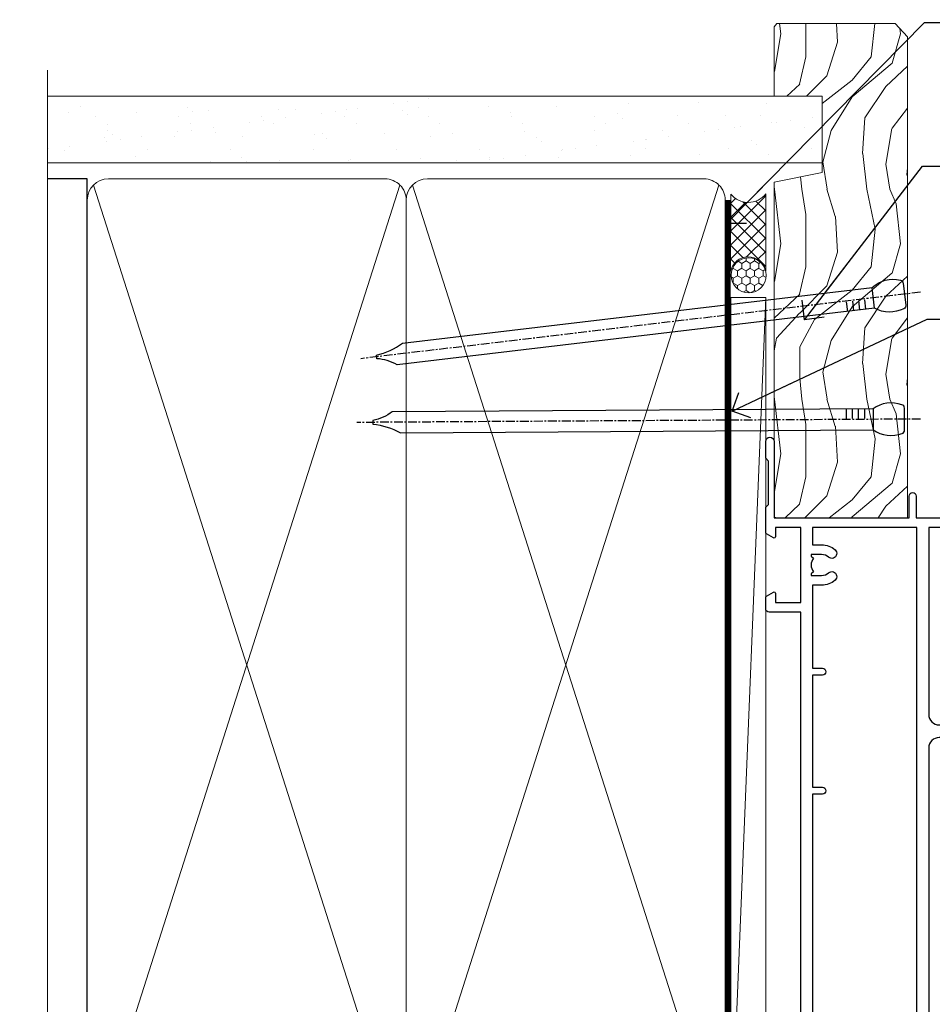
# Model space of a CAD drawing. Units: millimetres. Extents: x 1380 to 9766, y 811 to 2193.
# Drawn here: x 8298 to 8429, y 1445 to 1585 of the extents above; entities that cross this region are included whole.
import ezdxf
from ezdxf import colors
from ezdxf.entities.mleader import LeaderData, LeaderLine
from ezdxf.math import Vec2, Vec3

# ---------------------------------------------------------------- set-up
doc = ezdxf.new("R2010")
doc.units = ezdxf.units.MM
doc.linetypes.add('CENTER', pattern=[2, 1.25, -0.25, 0.25, -0.25])
doc.linetypes.add('Dashed', pattern=[564.4444465637206, 282.2222232818604, -282.2222232818602])
doc.layers.add('Aluminium Systems Ltd Joinery Detail', color=7, linetype='Continuous')
doc.layers.add('Aluminium Systems Ltd Notes', color=7, linetype='Continuous')
doc.styles.get("Standard").update_dxf_attribs({"font": 'arial.ttf'})

# ---------------------------------------------------------------- blocks, each defined once
blk = doc.blocks.new('_Open90')
at = {"color": 0, "linetype": 'ByBlock', "lineweight": -2}
for p, q in [((-0.5, 0.5), (0, 0)), ((0, 0), (-2.439666651745029, 0)), ((0, 0), (-0.5, -0.5))]:
    blk.add_line(p, q, dxfattribs=at)
blk = doc.blocks.new('Nail 75 JH')
at = {"linetype": 'CENTER'}
blk.add_line((0, 2.300118051928621), (0, -78.25849807356508), dxfattribs=at)
for p, q in [((1.5, -4.488319011024487), (-1.5, -4.488319011024458)), ((1.499999999999886, -5.730112436134704), (0.1255879953777708, -5.730112436134732)), ((1.499999999999886, -6.600592455787137), (0.1255879953777708, -6.600592455787137)), ((1.499999999999886, -7.471072475439541), (0.1255879953777708, -7.471072475439541)), ((1.499999999999886, -8.341552495091946), (0.1255879953778276, -8.341552495091946))]:
    blk.add_line(p, q)
blk.add_lwpolyline([(-1.5, -4.488319011024458, -0.2475267649991796), (-2.057234792368547, -0.3562033463117587, -0.331135080274166), (-1.578358480166685, 0), (1.578358480166685, 0, -0.331135080274166), (2.057234792368547, -0.3562033463117587, -0.2475267649991796), (1.499999999999886, -4.488319011024487), (1.5, -73.20877276569331, 0.1245641564323093), (0.2845258915276077, -75.96790802185205), (-0.2515467734666004, -75.96790802185205, 0.1012549879648114), (-1.5, -72.05351818931658)], format="xyb", close=True)
blk = doc.blocks.new('Horizontal Profile Metal CC ThermaColour Liner 45mm Slider')
at = {"layer": 'Aluminium Systems Ltd Joinery Detail', "lineweight": 5}
h = blk.add_hatch(dxfattribs=at)
h.set_pattern_fill('HONEY', color=256, scale=0.2211125000000359, angle=360, style=0)
h.set_pattern_definition([(0, (-417.2277933018217, -268.1450020276534), (1.053048281250171, 0.6079775633750983), [0.7020321875001139, -1.404064375000228]), (120, (-417.2277933018217, -268.1450020276534), (-1.053048155438884, 0.6079777812866397), [0.7020321875001014, -1.404064375000203]), (59.99999999999994, (-417.2277933018217, -268.1450020276534), (1.258112869470804e-07, 1.215955344661738), [-1.404064375000228, 0.7020321875001139])])
edge = h.paths.add_edge_path()
edge.add_arc((103.1021595867592, 2.80659936936172), 2.5, 180.0000000000001, 360.00000000000006, ccw=False)
edge.add_arc((103.1021595867592, 2.80659936936172), 2.5, 0, 180.0000000000001, ccw=False)
h = blk.add_hatch(dxfattribs=at)
h.set_pattern_fill('NET', color=256, scale=0.4422249999999999, angle=225, style=0)
h.set_pattern_definition([(315, (-1784.687044755074, 4373.617996065206), (-0.9928234407849511, -0.9928234407849515), []), (225, (-1784.687044755074, 4373.617996065206), (-0.9928234407849515, 0.9928234407849511), [])])
edge = h.paths.add_edge_path()
edge.add_line((114.7019635676847, 5.369905932220718), (103.959026747908, 5.376460391127694))
edge.add_arc((103.1226282210223, 2.911598433243853), 2.602903564714436, 283.05461229937526, 431.25644836746125, ccw=False)
edge.add_line((103.710571263277, 0.3759663727378211), (114.7465791324653, 0.3759663727378211))
edge.add_arc((116.6507252603283, 2.890146979363635), 3.153866927914105, 128.1626499734255, 232.8610770962096, ccw=False)
h = blk.add_hatch(dxfattribs=at)
h.set_pattern_fill('WOOD-3', color=256, scale=97.5, angle=30, style=0, pattern_type=2)
h.set_pattern_definition([(4.763599999999834, (540.9922889565919, -7171.962080684065), (-330.0000283895876, -29.9997459798375), [3.612479999999951, -357.6353699999959]), (348.6901, (544.5922889565913, -7171.662080684064), (120.0000225669286, -29.9999289648483), [4.58912999999999, -148.3814699999997]), (314.9999999999999, (549.0922889565913, -7172.562080684062), (-3.306523113702664e-14, -30.00000928346856), [3.39411, -39.03228]), (313.1523999999999, (551.4922889565919, -7174.962080684065), (420.0000850164654, -449.9999261252569), [6.579509999999999, -651.37185]), (347.0054000000001, (555.9922889565919, -7179.762080684066), (-270.0000230324819, 59.99992732735074), [4.002509999999999, -396.2474099999998]), (360, (559.8922889565924, -7180.662080684064), (29.99999999999997, -30.00000000000003), [7.5, -22.5]), (9.462299999999765, (567.3922889565924, -7180.662080684064), (-150.0000232108592, -29.99994417607295), [3.649649999999993, -178.8332099999998]), (5.710599999999713, (540.9922889565919, -7180.062080684062), (-269.9999827048756, -30.00003943998845), [3.014969999999958, -298.4813099999965]), (360, (543.9922889565919, -7179.762080684066), (29.99999999999997, -30.00000000000003), [4.5, -25.5]), (331.6992, (548.4922889565919, -7179.762080684066), (329.9998535928922, -180.0002662262795), [4.429439999999992, -438.5152499999991]), (307.8749999999999, (552.3922889565924, -7181.862080684063), (-120.0000559467582, 149.9999729816166), [6.841049999999986, -335.2115699999996]), (320.7106, (556.5922889565913, -7187.262080684066), (180.0000191874755, -149.9999889572949), [4.263809999999983, -422.1163199999984]), (353.6597999999999, (559.8922889565924, -7189.962080684065), (239.9999820781927, -30.00004736879107), [5.43324, -266.22831]), (11.88869999999988, (565.2922889565903, -7190.562080684062), (-419.9999190314803, -90.00031605746501), [5.82494999999993, -576.669689999991]), (6.709799999999706, (540.9922889565919, -7189.362080684063), (270.0000299325391, 29.99981643732056), [5.135159999999986, -508.3820999999991]), (356.6335, (546.0922889565913, -7188.762080684066), (479.999979659061, -30.00032890063538), [5.10881999999993, -505.7727899999929]), (326.3098999999999, (551.1922889565908, -7189.062080684062), (-59.99998673313475, 30.00004003521583), [5.408339999999997, -102.75822]), (312.5103999999999, (555.6922889565908, -7192.062080684062), (299.9997215504041, -330.0002602161362), [4.883640000000001, -483.48096]), (345.0686, (558.9922889565919, -7195.662080684064), (330.0000160477658, -89.99990861934462), [4.657259999999932, -461.0679899999934]), (360, (563.4922889565919, -7196.862080684063), (29.99999999999997, -30.00000000000003), [3.6, -26.4]), (12.99459999999981, (567.0922889565913, -7196.862080684063), (270.0000230324819, 59.99992732735004), [4.002509999999988, -396.2474099999986]), (360, (550.2922889565903, -7166.862080684063), (29.99999999999997, -30.00000000000003), [0, -30]), (136.8475999999999, (554.4922889565919, -7171.362080684063), (449.9999261252561, -420.0000850164664), [6.579509999999987, -651.3718499999991]), (153.4348999999999, (549.6922889565908, -7196.862080684063), (-29.99997473822719, 30.00003928189145), [2.683289999999969, -64.39874999999901]), (171.8698999999998, (547.2922889565903, -7195.662080684064), (-179.9999932938336, 29.99998067446644), [4.242629999999988, -207.8893799999995]), (203.1985999999998, (543.0922889565913, -7195.062080684062), (-149.9999919200123, -60.00003975794547), [2.284739999999973, -226.1884499999973]), (333.4349, (554.4922889565919, -7171.362080684063), (29.9999747382272, -30.00003928189145), [3.354089999999999, -63.72794999999999]), (353.2901999999999, (557.4922889565919, -7172.862080684063), (-270.0000299325392, 29.99981643732125), [5.135160000000001, -508.3821000000002]), (10.12469999999981, (562.5922889565913, -7173.462080684065), (509.9999636894718, 90.00025765850859), [8.532869999999988, -844.7548799999987]), (10.30479999999971, (540.9922889565919, -7168.662080684064), (180.0000288254371, 29.99984626607953), [3.354089999999962, -332.0560799999968]), (344.4759, (544.2922889565903, -7168.062080684062), (-330.0000307388759, 89.99993332816857), [5.604449999999995, -554.8417799999994]), (317.1211, (549.6922889565908, -7169.562080684062), (-390.0000237882238, 359.9999925974296), [5.731499999999942, -567.4176899999926]), (325.3047999999999, (553.8922889565924, -7173.462080684065), (299.9998277696255, -210.000258287834), [4.743419999999994, -469.5982199999992]), (350.5377, (557.7922889565903, -7176.162080684064), (150.0000232108592, -29.99994417607323), [5.474489999999991, -177.0083999999997]), (6.581899999999838, (563.1922889565908, -7177.062080684062), (-510.0000431378999, -59.99960101098861), [7.851749999999983, -777.3233999999978]), (8.130099999999889, (540.9922889565919, -7176.162080684064), (-179.9999932938336, -29.99998067446629), [4.242629999999986, -207.8893799999994]), (348.6901, (545.1922889565908, -7175.562080684062), (120.0000225669286, -29.9999289648483), [4.58912999999999, -148.3814699999997]), (317.4895999999999, (549.6922889565908, -7176.462080684065), (-330.0002602161357, 299.9997215504046), [4.88364, -483.4809599999999]), (314.9999999999999, (553.2922889565903, -7179.762080684066), (-3.306523113702664e-14, -30.00000928346856), [5.51544, -36.91098]), (342.646, (557.1922889565908, -7183.662080684064), (-390.0000605729049, 119.999835067774), [5.028929999999927, -497.8627199999929]), (3.366499999999665, (561.9922889565919, -7185.162080684064), (-479.999979659061, -30.00032890063396), [5.10881999999998, -505.7727899999982]), (17.10269999999988, (567.0922889565913, -7184.862080684063), (300.0000519287099, 89.99986480290859), [4.080449999999997, -403.9636799999997]), (8.746199999999785, (540.9922889565919, -7183.662080684064), (209.9999800906905, 30.00012591172568), [3.945869999999955, -390.6425099999942]), (345.0686, (544.8922889565924, -7183.062080684062), (330.0000160477658, -89.99990861934462), [4.657259999999932, -461.0679899999934]), (327.9946, (549.3922889565924, -7184.262080684066), (-149.9999683436264, 90.000033161331), [5.66039999999999, -277.3590599999995]), (310.1009, (554.1922889565908, -7187.262080684066), (-329.9999417935546, 390.0000578863894), [7.451849999999999, -737.7326999999999]), (344.0546, (558.9922889565919, -7192.962080684065), (-120.0000037995646, 29.99999667889151), [4.368060000000001, -214.03524]), (6.008999999999799, (563.1922889565908, -7194.162080684064), (299.9999925271812, 29.99997952445504), [5.731499999999953, -567.4176899999941]), (23.19859999999977, (568.8922889565924, -7193.562080684062), (149.9999919200123, 60.00003975794549), [2.284739999999997, -226.1884499999996]), (9.462299999999765, (540.9922889565919, -7192.662080684064), (-150.0000232108592, -29.99994417607295), [3.649649999999993, -178.8332099999998]), (349.9919999999998, (544.5922889565913, -7192.062080684062), (329.9999866372434, -60.00010416469986), [5.178809999999971, -512.7014999999964]), (322.5946, (549.6922889565908, -7192.962080684065), (389.9997739494009, -300.000298578452), [6.42026999999999, -635.6077499999994]), (330.9453999999999, (554.7922889565903, -7166.862080684063), (210.0000115370904, -120.0000008159787), [3.08868, -305.78022]), (349.2156999999999, (557.4922889565919, -7168.362080684063), (-479.999985110828, 90.00001649037998), [6.413279999999982, -634.9134899999982]), (7.124999999999709, (563.7922889565903, -7169.562080684062), (-210.0000113953586, -29.99994845681877), [7.256039999999998, -234.6117])])
h.paths.add_polyline_path([(139.0531293172967, -18.13810278043456), (137.173791346459, -19.90509039078643), (68.4528856516364, -19.90509039078825), (68.45312748415893, -0.8240405258820829), (116.4098518122551, -0.8240405258802639), (117.7974482698505, -7.678232339805618), (128.6784130946894, -7.697168801620137), (128.6784130946894, -0.8240405258802639), (138.6157878475192, -0.8240405258802639), (139.0531293172949, -1.240433965380362)])
blk.add_line((68.45310332759516, -1.087332620014422, 0.9999999999999893), (68.45310332759516, -0.8240405258802639, 0.9999999999999893))
blk.add_line((-24.02821743428785, 5.376460391127694), (99.90318959526712, 0.3759663727378211), dxfattribs=at)
for points in [[(-24.02821743428785, 5.376460391127694), (99.90318959525894, 5.376460391127694), (99.90318959526712, 0.3759663727378211), (-24.0282174342924, 0.3759663727378211)], [(138.6157878475192, -0.8240405258802639), (128.6784130946894, -0.8240405258802639), (128.6784130946894, -7.697168801620137), (117.8012355622136, -7.697168801620137), (116.4098518122551, -0.8240405258802639), (68.45310332759516, -0.8240405258802639), (68.45286149507308, -19.90509039078643), (137.173791346459, -19.90509039078643), (139.0531293172967, -18.13810278043456), (139.0531293172949, -1.240433965380362)]]:
    blk.add_lwpolyline(points, close=True, dxfattribs=at)
blk.add_lwpolyline([(103.6852206438302, 5.381604625243199), (114.7019635676847, 5.369905932220718, 0.4915106188759529), (114.7465791324653, 0.3759663727378211), (103.710571263277, 0.3759663727378211, 0.8101017670941715)], format="xyb", close=True, dxfattribs=at)
at = {"layer": 'Aluminium Systems Ltd Joinery Detail', "lineweight": 5, "ltscale": 0.12}
blk.add_circle((103.1021595867592, 2.80659936936172), 2.5, dxfattribs=at)
at = {"layer": 'Aluminium Systems Ltd Joinery Detail', "xscale": -1, "rotation": 180.3473966407072}
blk.add_blockref('Nail 75 JH', (82.54491995325088, -19.46342673612708), dxfattribs=at)
at = {"layer": 'Aluminium Systems Ltd Joinery Detail', "rotation": 186.7683232742154}
blk.add_blockref('Nail 75 JH', (100.4044574432313, -19.46342673612708), dxfattribs=at)
blk = doc.blocks.new('18CCB')
at = {"color": 2}
blk.add_lwpolyline([(6.053292138554028, 4.194739718998276), (11.94670786144088, 4.194739718998674, -0.3152987888799328), (12.3225849097591, 3.93154777632884), (13.11369893466674, 1.757979856674806, 0.3152987888789069), (14.05339155545262, 1.10000000000076), (15.11243556529844, 1.10000000000184, -0.1316524975871745), (15.71243556529699, 0.9392304845427457), (17.2928203230265, 0.02679491924362409, 0.1316524975858391), (17.39282032302545, 2.213340621892712e-12), (17.59999999999964, 1.815436689867056e-12, 0.414213562373095), (18.00000000000109, 0.4000000000018495), (17.99999999999964, 3.800000000001486, 0.4142135623730949), (17.59999999999964, 4.20000000000112), (17.39282032302545, 4.2000000000022, 0.1316524975858392), (17.2928203230269, 4.173205080759027), (15.71243556529663, 3.260769515461218, -0.1316524975870713), (15.11243556529844, 3.10000000000076), (14.96366135512763, 3.10000000000184, -0.315298788879363), (14.68175356889078, 3.297393957004202), (13.79579403302841, 5.731547776328709, 0.3152987888799328), (13.41991698471357, 5.994739718999368), (4.580083015281346, 5.994739718999368, 0.3152987888782229), (4.204205966967351, 5.73154777632922), (3.366143447624565, 3.428989928338011, -0.3152987888789068), (2.896297137232252, 3.10000000000076), (2.887564434700109, 3.10000000000076, -0.1316524975871745), (2.28756443470101, 3.260769515457808), (0.7071796769716485, 4.173205080757214, 0.1316524975898455), (0.6071796769694657, 4.200000000000387), (0.3999999999989114, 4.200000000001125, 0.414213562373095), (-1.094235813070554e-12, 3.800000000001489), (1.094235813070554e-12, 0.4000000000000341, 0.414213562373095), (0.3999999999989114, 0), (0.6071796769694657, 3.979039320256561e-13, 0.1316524975898455), (0.7071796769711369, 0.02679491924519084), (2.287564434701564, 0.9392304845427457, -0.1316524975869816), (2.887564434700109, 1.100000000000021), (3.946608444545929, 1.10000000000076, 0.3152987888789068), (4.886301065331806, 1.757979856674806), (5.677415090243088, 3.93154777632884, -0.3152987888782229)], format="xyb", close=True, dxfattribs=at)
blk = doc.blocks.new('U814-22071')
at = {"flags": 128}
for points in [[(10.79999999999814, 22.90000000868915, 0.5773502691902108), (10.62679491924132, 22.60000000868988), (11.20414518843131, 21.60000000868988, 0.2679491924317077), (11.37735026918813, 21.50000000869133), (14.22264973080814, 21.50000000869133, 0.2679491924300431), (14.39585481156496, 21.60000000868988), (14.97320508075495, 22.60000000868988, 0.5773502691902108), (14.79999999999632, 22.90000000868915), (13.49999999999704, 22.90000000868915), (13.49999999999704, 26.50000000869133), (14.69994615404244, 26.50000000869133, -0.3596409721333754), (14.99455617495255, 26.2566121591519, 0.2638505493628064), (15.1865600883109, 26.03131673852133), (16.59739338831127, 25.51781543852141, 0.08748900000001596), (16.69999938831165, 25.49972323852145, 0.4142140000002569), (16.99999938831093, 25.79972323852073, 0.02182000000002177), (16.99885778830935, 25.82586993852257), (16.79190018830991, 28.19140613852161, 0.1763269999996693), (16.70517378830914, 28.37739143852033), (16.34142078831132, 28.74114453852255, 0.1989120000002516), (16.19999938831165, 28.79972323852073, 0.06554299999980048), (16.14823558830972, 28.79290833852085, 0.2679490000007835), (16.00681418831005, 28.65148703852194), (15.96151478830939, 28.48242713852252, -0.2679489999992382), (15.82009338830972, 28.34100573852285), (13.83814938831051, 27.80994543851941, -0.06554300000015059), (13.76050368831125, 27.79972323852073), (13.59999938830947, 27.79972323852073, -0.6885010989221731), (13.39999965677339, 28.32332995203635, 0.2134221664338348), (13.49999999999886, 28.54693705666088), (13.49999999999704, 32.49972323852145, -0.414213562373983), (13.79999999999814, 32.79972323852073), (14.02092518831046, 32.79972323852073, -0.1378520000001634), (14.17720808830995, 32.75580063851905), (15.69581083752632, 31.82900486951641, 0.5854977655316294), (15.99999938830911, 31.99972319274113), (15.99999938831093, 33.52760669831352, 0.2614335027631773), (15.80837648987904, 33.8690433447666), (13.83529779098603, 35.07320346872459, -0.5612253493033643), (13.83529777747094, 35.9267950912183), (15.80837648987904, 37.13095530917438, 0.2614335027635571), (15.99999938830911, 37.47239195562746), (15.99999938831093, 39.00027546119985, 0.5854977655308339), (15.69581083752632, 39.17099378442457), (14.17720808830995, 38.24419801541829, -0.1378519999998112), (14.02092518831046, 38.20027541542025), (13.79999999999814, 38.20027541542025, -0.414213562373983), (13.49999999999704, 38.50027541541952), (13.49999999999704, 42.45306159727646, 0.2134221664335082), (13.39999965677339, 42.67666870190463, -0.6885010989221731), (13.59999938830947, 43.20027541542025), (13.76050368831125, 43.20027541542025, -0.06554300000015059), (13.83814938831051, 43.19005321541793), (15.82009338830972, 42.65899291541812, -0.2679489999989226), (15.96151478830939, 42.51757151541845), (16.00681418831005, 42.34851161541904, 0.2679490000007835), (16.14823558830972, 42.20709031542013, 0.06554299999980048), (16.19999938831165, 42.20027541542025, 0.1989120000002517), (16.34142078831132, 42.25885411541843), (16.70517378830914, 42.62260721542064, 0.1763269999996693), (16.79190018830991, 42.80859251541936), (16.99885778830935, 45.17412871541841, 0.02182000000005332), (16.99999938831093, 45.20027541542025, 0.4142140000002569), (16.69999938831165, 45.50027541541952, 0.0874890000000159), (16.59739338831127, 45.48218321541957), (15.1865600883109, 44.96868191541965, 0.2638505493625636), (14.99455617495255, 44.74338649478908, -0.3596409721335523), (14.69994615404062, 44.49999864524965), (13.49999999999704, 44.49999864524965), (13.49999999999704, 48.09999864524819), (14.79999999999632, 48.09999864525183, 0.5773502691888981), (14.97320508075495, 48.3999986452511), (14.39585481156496, 49.3999986452511, 0.2679491924295971), (14.22264973080814, 49.49999864524965), (11.37735026918813, 49.49999864524965, 0.2679491924312616), (11.20414518843131, 49.3999986452511), (10.62679491924132, 48.3999986452511, 0.5773502691888981), (10.79999999999814, 48.09999864525183), (12.09999999999923, 48.09999864525183), (12.09999999999923, 44.49999864524965), (1.399999999998499, 44.49999864524965), (1.399999999998499, 48.09999864525183), (2.699999999997772, 48.09999864525183, 0.5773502691888981), (2.873205080756406, 48.3999986452511), (2.295854811564595, 49.3999986452511, 0.2679491924317076), (2.122649730809599, 49.49999864524965), (0.4999999999988631, 49.49999864524965, 0.414213562373095), (-1.13686837721616e-12, 48.99999864524965), (6.821210263296962e-13, 0.500000000000199, 0.414213562373095), (0.5000000000006821, 1.989519660128281e-13), (3.499999619431719, 1.989519660128281e-13, 0.4142135623725622), (3.999999614433136, 0.4999999949979781), (3.999999614433136, 1.749999983498327, 0.9999999999999999), (2.999999624432121, 1.749999983498327), (2.999999624432121, 0.9999999895009921), (1.499999639431508, 0.9999999895009921), (1.499999639431508, 1.749999983498327, 0.2982166195642699), (1.199999654440717, 2.208257543170674), (1.199999654440717, 5.291742381829152, 0.29821661956427), (1.499999639431508, 5.7499999415015), (1.499999639431508, 6.499999935498835), (2.999999624432121, 6.499999935498835), (2.999999624432121, 5.7499999415015, 0.9999999999999999), (3.999999614433136, 5.7499999415015), (3.999999614433136, 8.2499999190006, 0.9999999999999999), (2.999999624432121, 8.2499999190006), (2.999999624430302, 7.499999924999628), (1.399999999998499, 7.499999924999628), (1.399999999998499, 21.50000000869133), (2.122649730809599, 21.50000000869133, 0.2679491924323169), (2.295854811564595, 21.60000000868988), (2.873205080756406, 22.60000000868988, 0.5773502691902108), (2.699999999997772, 22.90000000868915), (1.399999999998499, 22.90000000868915), (1.399999999998499, 26.50000000869133), (12.09999999999923, 26.50000000869133), (12.09999999999923, 22.90000000868915)], [(5.78581858546255, 28.35093336565865), (5.491350553227278, 28.00000003033574), (5.249999999994145, 28.00000003033597), (5.249999999994316, 29.5000000303359, -0.1826758136778139), (5.624999999980503, 30.49215677196889, 1), (4.574999999966678, 31.41816973082632, 0.1826758136778977), (3.849999999994509, 29.50000003033574), (3.849999999994509, 27.90000003033606), (1.399999999994691, 27.90000003033606), (1.399999999994691, 43.10000003033453), (12.09999999999451, 43.1000000303368), (12.09999999999451, 27.90000003033606), (9.64999999999469, 27.90000003033606), (9.64999999999469, 29.50000003033574, 0.1826758136778951), (8.92500000002147, 31.41816973082651, 1.000000000000121), (7.87500000000864, 30.49215677196908, -0.1826758136779079), (8.249999999994145, 29.50000003033584), (8.249999999994145, 28.00000003033597), (8.008649446761922, 28.00000003033574), (7.71418141452483, 28.35093336565785, -0.3639702342667352)]]:
    blk.add_lwpolyline(points, format="xyb", close=True, dxfattribs=at)
blk = doc.blocks.new('U801-22058A')
at = {"flags": 128}
for points in [[(16.49999938831033, 49.50000002597494), (13.49999976888657, 49.50000002597494, 0.414213562373095), (12.99999977387787, 49.0000000309808), (12.99999977387787, 47.75000004247681, 0.9999999999999999), (13.99999976388071, 47.75000004247681), (13.99999976388071, 48.50000003648142), (15.49999974887768, 48.50000003648142), (15.49999974887768, 47.75000004247681, 0.2982166195648014), (15.79999973386347, 47.29174248281947), (15.79999973386302, 44.20825764416054, 0.298216619565546), (15.49999974887814, 43.75000008447364), (15.49999974887768, 43.00000009048358), (13.99999976388071, 43.00000009048358), (13.99999976388071, 43.75000008447364, 0.9999999999999999), (12.99999977387787, 43.75000008447364), (12.99999977387787, 41.25000010698545, 0.9999999999999999), (13.99999976388071, 41.25000010698545), (13.99999976388071, 42.00000010097551), (15.59999938831615, 42.00000010097551), (15.59999938831615, 28.00000001731655), (14.87734965750141, 28.000000017302, 0.2679491924259373), (14.70414457673914, 27.90000001732573), (14.12679430755097, 26.90000001732483, 0.5773502691753263), (14.29999938831324, 26.60000001730828), (15.59999938831615, 26.60000001730782), (15.59999938831615, 23.00000001731655), (4.89999938831906, 23.00000001731655), (4.89999938831906, 26.60000001730782), (6.199999388307418, 26.60000001733692, 0.5773502691601357), (6.373204469069691, 26.90000001732483), (5.795854199881518, 27.90000001732573, 0.2679491924029611), (5.622649119119245, 28.00000001730245), (2.777349657510143, 28.00000001731655, 0.2679491923825453), (2.604144576762423, 27.90000001732482), (2.026794307545146, 26.90000001732483, 0.5773502691753263), (2.199999388307418, 26.60000001730828), (3.499999388310329, 26.60000001730782), (3.499999388310329, 23.00000001731655), (2.300053234269484, 23.000000017302, -0.359640972137128), (2.005443213362554, 23.24338786686644, 0.2638505493580821), (1.813439300007389, 23.46868328748701), (0.4026060000033738, 23.98218458748283, 0.08748900000065922), (0.3000000006059906, 24.00027678748324, 0.4142139999842744), (8.526512829121202e-14, 23.70027678891097, 0.02182000000309667), (0.001141599989381348, 23.67413008767085), (0.2080991999974628, 21.30859388748581, 0.1763270000014144), (0.294825600060534, 21.12260858741479), (0.6585786000069618, 20.7588554874817, 0.19891199999801), (0.8000000008561017, 20.70027678749443, 0.06554300000364276), (0.851763804190881, 20.70709168860117, 0.2679490000100561), (0.9931851998809123, 20.84851298702665), (1.038484599994348, 21.01757288748945, -0.267949000006533), (1.179906001230933, 21.15899428781381), (3.161850000005046, 21.69005458748165, -0.06554300000022223), (3.239495701781465, 21.70027678749443), (3.399999999994264, 21.70027678747988, -0.6885010989318231), (3.59999973217063, 21.1766700745336, 0.2134221664277879), (3.499999388310329, 20.95306296934746), (3.499999388324881, 17.00027678748279, -0.4142135623586657), (3.199999388307418, 16.70027678749489), (2.979074200003282, 16.70027678747988, -0.1378519999903597), (2.822791299353042, 16.74419938787764), (1.304188550784687, 17.6709951564992, 0.5854977655654583), (1.00000000000054, 17.50027683326357), (1.000000000014637, 15.972393327698, 0.2614335027666674), (1.191622898433792, 15.63095668124129), (3.164702712573757, 14.42679588711076, -0.5612253492860185), (3.164702729407594, 13.5732042646307), (1.19162289842015, 12.36904335340682, 0.2614335027767642), (1.000000000000085, 12.02760670694101), (1.000000000014637, 10.49972320136999, 0.5854977655581912), (1.304188550784687, 10.32900487813481), (2.822791300001967, 11.255800647152, -0.1378520000011472), (2.9790741998996, 11.29972324713867), (3.199999388306509, 11.29972324713867, -0.4142135623881901), (3.499999388310329, 10.99972324715031), (3.499999388324881, 7.046937065287011, 0.2134221664412677), (3.599999731538077, 6.823329960650653, -0.6885010989440591), (3.399999999994264, 6.299723247139127), (3.239495700007041, 6.299723247138672, -0.06554299999817573), (3.16184999969218, 6.309945447235577), (1.179905999990382, 6.841005747133977, -0.2679490000067162), (1.038484599829729, 6.982427147758926), (0.9931852000009656, 7.151487047158071, 0.2679490000243042), (0.8517637985774797, 7.29290834753624, 0.0655429999991586), (0.800000000466838, 7.29972324712412, 0.1989119999672542), (0.6585785969437836, 7.241144544087774), (0.2948255999945957, 6.877391447152377, 0.1763270000014418), (0.2080992000233834, 6.691406147442876), (0.00114159999074559, 4.325869947147339, 0.02182000000239301), (8.526512829121202e-14, 4.299723247371048, 0.4142139999969271), (0.2999999998174587, 3.999723247150769, 0.08748900000086463), (0.4026059986723283, 4.017815446665963), (1.813439300006479, 4.531316747146548, 0.2638505493503257), (2.005443213255234, 4.756612167205049, -0.3596409721165832), (2.300053234270393, 5.000000017316097), (3.499999388310329, 5.000000017316552), (3.499999388310329, 1.399999999994407), (2.199999388307418, 1.3999999999794, 0.5773502691664962), (2.026794307559697, 1.099999999991041), (2.604144576733319, 0.09999999999104148, 0.2679491924006523), (2.777349657510598, 2.273736754432321e-13), (5.622649119119245, -2.273736754432321e-13, 0.2679491924020413), (5.795854199881518, 0.09999999999149622), (6.373204469069691, 1.099999999976944, 0.5773502691753265), (6.199999388307418, 1.399999999993497), (4.89999938831906, 1.399999999993952), (4.89999938831906, 5.000000017316552), (15.59999938831615, 5.000000017316552), (15.59999938831615, 1.400000017325283), (14.29999938831324, 1.400000017310731, 0.57735026921398), (14.12679430755097, 1.100000017307366), (14.70414457675369, 0.1000000173073659, 0.2679491923830131), (14.87734965750187, 1.7317006495432e-08), (16.49999938831033, 1.731655174808111e-08, 0.414213562373095), (16.99999938831033, 0.5000000173165517), (16.99999938831033, 5.000000008658162), (85.50000125599044, 5.000000008658162), (85.50000125599044, 0.5000000173170065, 0.414213562373095), (86.00000125599044, 1.7317006495432e-08), (87.62265098679936, 1.731655174808111e-08, 0.2679491923897617), (87.79585606756163, 0.1000000173082753), (88.37320633676526, 1.100000017293269, 0.5773502691939424), (88.20000125600208, 1.400000017310276), (86.90000125599917, 1.400000017325283), (86.90000125599917, 5.000000017316552), (97.60000125599626, 5.000000017316552), (97.60000125599626, 1.400000017310731), (96.30000125599335, 1.400000017325283, 0.5773502691727244), (96.12679617523108, 1.100000017308275), (96.7041464444338, 0.1000000173073659, 0.2679491923830131), (96.87735152518198, 1.7317006495432e-08), (100.5000012559904, 1.731655174808111e-08), (100.9000012559992, 0.400000017310731), (107.1000012559963, 0.400000017310731), (107.5000012559904, 1.731655174808111e-08), (109.9000012559992, 1.730199983285274e-08, 0.9999999999999999), (109.9000012559992, 1.200000017313641), (99.00000125599044, 1.200000017313641), (99.00000125599044, 20.500000017302), (102.1000012559817, 20.50000001731655, 0.9999999999999999), (102.1000012559817, 21.50000001731655), (99.00000212744644, 21.50000001731655), (99.00000212744644, 53.00000002597494, 0.414213562373095), (98.50000212744644, 53.50000002597494), (95.50000250802267, 53.50000002597494, 0.414213562373095), (95.00000251301398, 53.0000000309808), (95.00000251301398, 51.75000004247681, 0.9999999999999999), (96.00000250301682, 51.75000004247681), (96.00000250301682, 52.50000003648142), (97.50000248801379, 52.50000003648142), (97.50000248802834, 51.75000004247681, 0.2982166195676328), (97.80000247301459, 51.29174248280447), (97.80000247300094, 48.20825764416099, 0.2982166195699444), (97.50000248801288, 47.75000008447364), (97.50000248801379, 47.00000009046903), (96.00000250301682, 47.00000009046903), (96.00000250301682, 47.75000008447364, 0.9999999999999999), (95.00000251301398, 47.75000008447364), (95.00000251301398, 45.2500001069709, 0.9999999999999999), (96.00000250301682, 45.2500001069709), (96.00000250301682, 46.00000010097551), (97.60000212745226, 46.00000010097551), (97.60000212745226, 23.3000000259924), (70.90000125597007, 23.3000000259924, -0.414213562373095), (69.40000125597007, 24.8000000259924), (69.40000125597007, 34.40000002598367, -0.414213562373095), (70.90000125597007, 35.90000002598367), (79.21299680613092, 35.90000002598367, 0.1989123672137253), (80.41507833338991, 36.39791849718335), (84.002083356405, 39.98492351557002, 0.1989123675478862), (84.50000182914718, 41.18700504436833), (84.50000182914673, 53.0000000259754, 0.4142135623643043), (84.0000026006247, 53.50000002598949), (76.30000180436772, 53.50000002597494, 0.414213562373095), (75.80000180436772, 53.00000002597494), (75.80000180436772, 51.00000002597494, 0.414213562373095), (76.30000180436772, 50.50000002597494), (76.7000018043619, 50.50000002597494, 0.414213562373095), (77.2000018043619, 51.00000002597494), (77.2000018043619, 52.10000002596621), (83.10000182915255, 52.10000002596621), (83.10000182915255, 41.06274097954133), (79.53726087564436, 37.50000002600405), (76.2242658700271, 37.50000002597494, -0.6681786389395534), (75.87071248043421, 38.35355341756099), (76.98431637885923, 39.46715730972687, 0.4142135625374136), (76.98431638039037, 41.87132036490925), (76.41924061992913, 42.43639612790116, 0.4142135630240759), (75.7121338379512, 42.43639612871607), (75.28786976957062, 42.01213206032094, 0.414213562373095), (75.28786976957062, 41.58786799160566), (75.99436688554133, 40.88137087244763, -0.4142135623815715), (75.99436688554405, 40.45710680373463), (75.42512807023022, 39.88786799162267, -0.1989123673836541), (75.21299603587713, 39.8000000259633), (74.20000180392535, 39.80000002597785, 0.414213562373095), (73.90000180392244, 39.50000002597494), (73.90000180392244, 38.36274172531535), (73.03726010461114, 37.50000002598949), (63.96274240735519, 37.50000002597494), (63.10000070801479, 38.36274172531535), (63.10000070802934, 39.5000000259754, 0.4142135623582219), (62.80000070802643, 39.8000000259633), (61.7870064760792, 39.8000000259633, -0.1989123673838371), (61.57487444172065, 39.88786799162358), (61.00563562641045, 40.45710680373327, -0.4142135623818852), (61.00563562641227, 40.88137087245036), (61.71213274236661, 41.58786799160612, 0.4142135623818852), (61.71213274236933, 42.01213206031957), (61.28786867398603, 42.43639612871607, 0.4142135630120206), (60.58076189202265, 42.43639612791571), (60.01568613003664, 41.87132036339722, 0.4142135625358624), (60.01568613154913, 39.467157311243), (61.12929003151666, 38.35355341756053, -0.6681786389315667), (60.77573664190922, 37.50000002597494), (57.46274240735519, 37.50000002597494), (53.90000068281378, 41.06274175060366), (53.90000068281378, 52.10000002596621), (59.80000070758987, 52.10000002596621), (59.80000070758987, 51.00000002597494, 0.414213562373095), (60.30000070758987, 50.50000002597494), (60.70000070758405, 50.50000002597494, 0.414213562373095), (61.20000070758405, 51.00000002597494), (61.20000070758405, 53.00000002597494, 0.414213562373095), (60.70000070758405, 53.50000002597494), (53.00000068280505, 53.50000002597494, 0.414213562373095), (52.50000068280505, 53.00000002597494), (52.5000006828196, 41.18700581926055, 0.1989123673807659), (52.99791915479099, 39.98492429123121), (56.58492494804895, 36.39791849797098, 0.1989123673811125), (57.7870064760651, 35.90000002598413), (66.10000125598171, 35.90000002599822, -0.414213562373095), (67.60000125598171, 34.40000002599822), (67.60000125598171, 24.8000000259924, -0.414213562373095), (66.10000125598171, 23.3000000259924), (16.99999938831033, 23.30000002597785), (16.99999938831033, 49.00000002597494, 0.414213562373095)], [(77.50000125598322, 8.100000008714716, 0.414213562373095), (77.00000125598322, 8.600000008714716, 0.414213562373095), (76.50000125598322, 8.100000008714716), (76.50000125598314, 6.700000017300002), (60.50000125598298, 6.700000017303073), (60.50000125598322, 8.100000008714716, 0.414213562373095), (60.00000125598322, 8.600000008714716), (60.00000125598322, 8.600000008714716, 0.414213562373095), (59.50000125598322, 8.100000008714716), (59.50000125598336, 6.700000017303265), (13.14999938833638, 6.70000001731216), (13.14999938831455, 8.000000017293925, 0.1826758136755291), (12.42499938836714, 9.91816971778297, 1.000000000015721), (11.37499938833523, 8.992156758931284, -0.1826758136756573), (11.74999938832038, 8.00000001731507), (11.74999938832038, 6.500000017300518), (11.50864883508906, 6.500000017300518), (11.21418080285028, 6.850933352629792, -0.3639702342640813), (9.285817973806061, 6.850933352628996), (8.99134994155169, 6.500000017300518), (8.749999388320376, 6.500000017300518), (8.749999388320376, 8.000000017315013, -0.182675813674934), (9.124999388292125, 8.992156758932534, 0.9999999999999786), (8.07499938830999, 9.918169717805025, 0.1826758136808387), (7.349999388326196, 8.000000017285966), (7.349999388326196, 6.700000008631942), (4.899999388329107, 6.700000008624666), (4.899999388329107, 21.60000001729179), (97.6000012560063, 21.60000001727716), (97.6000012560063, 6.700000017282983), (95.15000125600193, 6.700000017290259), (95.15000125599556, 8.000000017293852, 0.1826758136755291), (94.42500125604818, 9.918169717782954, 1.000000000015721), (93.37500125601491, 8.992156758931383, -0.1826758136756405), (93.75000125600056, 8.000000017315), (93.75000125600047, 6.500000017300447), (93.50865070276916, 6.500000017300447), (93.21418267053298, 6.850933352618352, -0.3639702342610029), (91.28581984147044, 6.850933352643022), (90.9913518092318, 6.500000017300447), (90.75000125600049, 6.500000017300447), (90.75000125600049, 8.000000017315, -0.1826758136748276), (91.12500125597198, 8.992156758933316, 1.000000000035272), (90.07500125597024, 9.918169717785002, 0.1826758136794785), (89.35000125600732, 8.000000017300504), (89.35000125599903, 6.700000017297537), (77.50000125598322, 6.700000017299811)]]:
    blk.add_lwpolyline(points, format="xyb", close=True, dxfattribs=at)
blk = doc.blocks.new('U814-18CCB-U801')
for name, p in [('U801-22058A', (28.00000061168174, 21.50000000866672)), ('U814-22071', (0, 0)), ('18CCB', (13.49999999999903, 38.50000004471811))]:
    blk.add_blockref(name, p)
at = {"xscale": -1, "rotation": 180}
blk.add_blockref('18CCB', (13.49999999999903, 32.50000011408319), dxfattribs=at)
blk = doc.blocks.new('ThermAcolour Mainland Sliding Door Jamb')
at = {"layer": 'Aluminium Systems Ltd Joinery Detail', "color": 0, "extrusion": (0, 0, -1), "zscale": -1, "rotation": 90}
blk.add_blockref('U814-18CCB-U801', (43.20384557287252, -166.4729453823491, -1.000000000000013), dxfattribs=at)
blk = doc.blocks.new('140mm Framing Jamb')
h = blk.add_hatch()
h.set_pattern_fill('AR-SAND', color=0, scale=0.15)
h.set_pattern_definition([(37.49999999999999, (0, 0.3543906623872317), (-0.2400046943976069, 7.341198559940135), [0, -5.791200000000001, 0, -6.476999999999999, 0, -6.191249999999999]), (7.499999999999948, (0, 0.3543906623872317), (6.74284924707004, 10.75237650852531), [0, -3.1242, 0, -5.219699999999999, 0, -2.000249999999999]), (327.5, (-4.686299999999846, 0.3543906623872317), (11.86488555362187, 0.02155777017818536), [0, -1.904999999999999, 0, -6.857999999999996, 0, -8.953499999999993]), (317.5, (-4.686299999999846, 0.3543906623872317), (11.45334678708446, 3.343939848858243), [0, -0.9524999999999999, 0, -4.495799999999999, 0, -5.1435])])
h.paths.add_polyline_path([(110.6906626324335, 171.3480722528963), (-9.094947017729282e-13, 171.3480722529008), (-9.094947017729282e-13, 161.8435828702437), (110.6906626324335, 161.8435828702437)])
at = {"color": 0, "linetype": 'Dashed'}
for p, q in [((5.672496974799287, 159.5478701844278, -1.000000000000017), (-9.094947017729282e-13, 159.5478701844278)), ((5.672496974800197, 20.62842264087624, -1.000000000000014), (5.672496974799287, 159.5478701844278, -1.000000000000017))]:
    blk.add_line(p, q, dxfattribs=at)
at = {"layer": 'Aluminium Systems Ltd Joinery Detail', "lineweight": 5}
for p, q in [((50.36072804745663, 21.53546255100059, -1.000000000000014), (6.562466704174767, 158.6579004550523, -1.000000000000017)), ((50.36072804745618, 158.6579004550523, -1.000000000000017), (6.562466704175677, 21.53546255100071, -1.000000000000014)), ((95.938928849489, 21.53546255100059, -1.000000000000014), (52.14066750620714, 158.6579004550523, -1.000000000000017)), ((95.93892884948855, 158.6579004550521, -1.000000000000017), (52.14066750620805, 21.53546255100071, -1.000000000000014))]:
    blk.add_line(p, q, dxfattribs=at)
at = {"layer": 'Aluminium Systems Ltd Joinery Detail', "linetype": 'Continuous', "lineweight": 5, "ltscale": 0.12}
blk.add_lwpolyline([(-9.094947017729282e-13, 175.0952158474289), (0, 30.74298595999335), (3.433903719036607, 29.83927555150785), (-3.984121188725112, 28.57268228813973), (0, 27.53531909362846), (0, -55.59287995097213)], dxfattribs=at)
at = {"layer": 'Aluminium Systems Ltd Joinery Detail', "lineweight": 5}
blk.add_lwpolyline([(-9.094947017729282e-13, 171.3480722529008), (110.6906626324335, 171.3480722528963), (110.6906626324335, 161.8435828702437), (-9.094947017729282e-13, 161.8435828702437)], dxfattribs=at)
at = {"layer": 'Aluminium Systems Ltd Joinery Detail', "lineweight": 5, "elevation": -1.000000000000014}
for points in [[(51.25069777683166, 156.5093234642919, 0.4142135623730951), (48.2121510566958, 159.5478701844278), (8.711043694934688, 159.5478701844278, 0.414213562373095), (5.672496974799287, 156.5093234642919), (5.672496974800197, 23.6840395417604, 0.4142135623730958), (8.711043694935597, 20.64549282162545), (48.21215105669671, 20.64549282162545, 0.4142135623730941), (51.25069777683257, 23.6840395417604)], [(96.82889857886403, 156.5093234642917, 0.4142135623730951), (93.79035185872817, 159.5478701844276), (54.28924449696706, 159.5478701844278, 0.414213562373095), (51.25069777683166, 156.5093234642919), (51.25069777683257, 23.6840395417604, 0.4142135623730958), (54.28924449696797, 20.64549282162545), (93.79035185872908, 20.64549282162545, 0.4142135623730941), (96.82889857886494, 23.6840395417604)]]:
    blk.add_lwpolyline(points, format="xyb", close=True, dxfattribs=at)
at = {"layer": 'Aluminium Systems Ltd Joinery Detail', "linetype": 'Dashed', "lineweight": 5, "ltscale": 0.01, "const_width": 0.25, "elevation": -0.7500000000000142}
blk.add_lwpolyline([(0.8577102625263251, 20.51873028538682), (93.79035185872908, 20.51873028538682, 0.4196054448731111), (96.96375994977598, 23.68403954176063), (96.96375994977507, 156.5093234642917)], format="xyb", dxfattribs=at)
at = {"layer": 'Aluminium Systems Ltd Joinery Detail', "linetype": 'CENTER', "lineweight": 5, "ltscale": 3, "const_width": 0.5, "elevation": -0.5000000000000142}
blk.add_lwpolyline([(18.5956980141209, 20.13881591576353), (93.79035185873045, 20.13881591576353, 0.4317776805858436), (97.36009471898524, 23.68403954176063), (97.36009471898433, 156.5093234642917)], format="xyb", dxfattribs=at)
blk = doc.blocks.new('Liner Jamb Text ThermaColour')
at = {"layer": 'Aluminium Systems Ltd Notes', "color": 3, "lineweight": 5, "ltscale": 0.12}
ml = blk.add_multileader_mtext('Standard', dxfattribs=at)
ml.set_content('WATER RESISTANT\\PAIRSEAL ON PEF ROD', color=3)
ml.set_leader_properties(color=8)
ml.set_arrow_properties(name='OPEN90')
ml.build(insert=Vec2(0, 0))
ml.multileader.update_dxf_attribs({"text_left_attachment_type": 2, "text_right_attachment_type": 2})
ctx = ml.context
ctx.base_point, ctx.plane_origin = Vec3(22.99131406286131, 9.887980917650566, 1.5), Vec3(-136.1821133820113, -21.50388259892134, 1.5)
ctx.left_attachment, ctx.right_attachment = 2, 2
notes = []
notes.append((ctx, [(0, (1, 1, 0), (18.52647856065141, 9.887980917650566, 1.5), (1, 0), 4.464835502209894, [(0, [(-9.757974222263329, -18.82011349937056, 1.5)], 0, [])])]))
ctx.mtext.insert, ctx.mtext.width, ctx.mtext.line_spacing_style, ctx.mtext.flow_direction = Vec3(24.99131406286142, 15.88798091765057, 1.5), 79.86544210516695, 2, 5
ml = blk.add_multileader_mtext('Standard', dxfattribs=at)
ml.set_content('FIXINGS 150 FROM CORNERS AND 450 CENTRES', color=3)
ml.set_leader_properties(color=8)
ml.set_arrow_properties(name='OPEN90')
ml.build(insert=Vec2(0, 0))
ml.multileader.update_dxf_attribs({"text_left_attachment_type": 2, "text_right_attachment_type": 2})
ctx = ml.context
ctx.base_point, ctx.plane_origin = Vec3(22.69461560815569, -10.59426908764362, 1.5), Vec3(-136.4788118367169, -41.98613260421735, 1.5)
ctx.left_attachment, ctx.right_attachment = 2, 2
notes.append((ctx, [(0, (1, 1, 0), (18.22978010594579, -10.59426908764362, 1.5), (1, 0), 4.464835502209894, [(0, [(1.399759055987488, -32.57695147371487, 1.5)], 0, [])])]))
ctx.mtext.insert, ctx.mtext.width, ctx.mtext.line_spacing_style, ctx.mtext.flow_direction = Vec3(24.69461560815671, -1.260935754311504, 1.5), 55.16606061165112, 2, 5
ml = blk.add_multileader_mtext('Standard', dxfattribs=at)
ml.set_content('FLAT PACKERS', color=3)
ml.set_leader_properties(color=8)
ml.set_arrow_properties(name='OPEN90')
ml.build(insert=Vec2(0, 0))
ml.multileader.update_dxf_attribs({"text_left_attachment_type": 2, "text_right_attachment_type": 2})
ctx = ml.context
ctx.base_point, ctx.plane_origin = Vec3(24.0398899717789, -32.48905841702071, 1.5), Vec3(-123.4416184897427, 85.05660840134442, 1.5)
ctx.left_attachment, ctx.right_attachment = 2, 2
notes.append((ctx, [(0, (1, 1, 0), (18.91981195951939, -32.48905841702071, 1.5), (1, 0), 5.120078012259512, [(0, [(-8.938972370377087, -45.61494689905157, 1.5)], 0, [])])]))
ctx.mtext.insert, ctx.mtext.width, ctx.mtext.defined_height, ctx.mtext.line_spacing_style, ctx.mtext.flow_direction = Vec3(26.0398899717793, -29.82239175035647, 1.5), 101.6537517503709, 9.448686068864237, 2, 5
for ctx, leaders in notes:
    for number, flags, end, landing, length, lines in leaders:
        leader = LeaderData()
        leader.index, (leader.has_last_leader_line, leader.has_dogleg_vector, leader.attachment_direction) = number, flags
        leader.last_leader_point, leader.dogleg_vector, leader.dogleg_length = Vec3(end), Vec3(landing), length
        for number, points, colour, breaks in lines:
            line = LeaderLine()
            line.index, line.vertices, line.color, line.breaks = number, Vec3.list(points), colors.encode_raw_color(colour), breaks
            leader.lines.append(line)
        ctx.leaders.append(leader)

msp = doc.modelspace()

# ---------------------------------------------------------------- block references
at = {"rotation": 90}
msp.add_blockref('Horizontal Profile Metal CC ThermaColour Liner 45mm Slider', (8405.45852065532, 1445.776483037445), dxfattribs=at)
at = {"color": 0, "linetype": 'Dashed'}
msp.add_blockref('140mm Framing Jamb', (8302.465026824508, 1403.106823879238), dxfattribs=at)
at = {"layer": 'Aluminium Systems Ltd Joinery Detail', "linetype": 'Dashed'}
msp.add_blockref('Liner Jamb Text ThermaColour', (8409.24754952857, 1575.082234349353, 1.197761520833663), dxfattribs=at)
at = {"layer": 'Aluminium Systems Ltd Joinery Detail'}
msp.add_blockref('ThermAcolour Mainland Sliding Door Jamb', (8426.786406745412, 1553.702433121485, -0.9999999999999989), dxfattribs=at)

doc.saveas('drawing.dxf')
